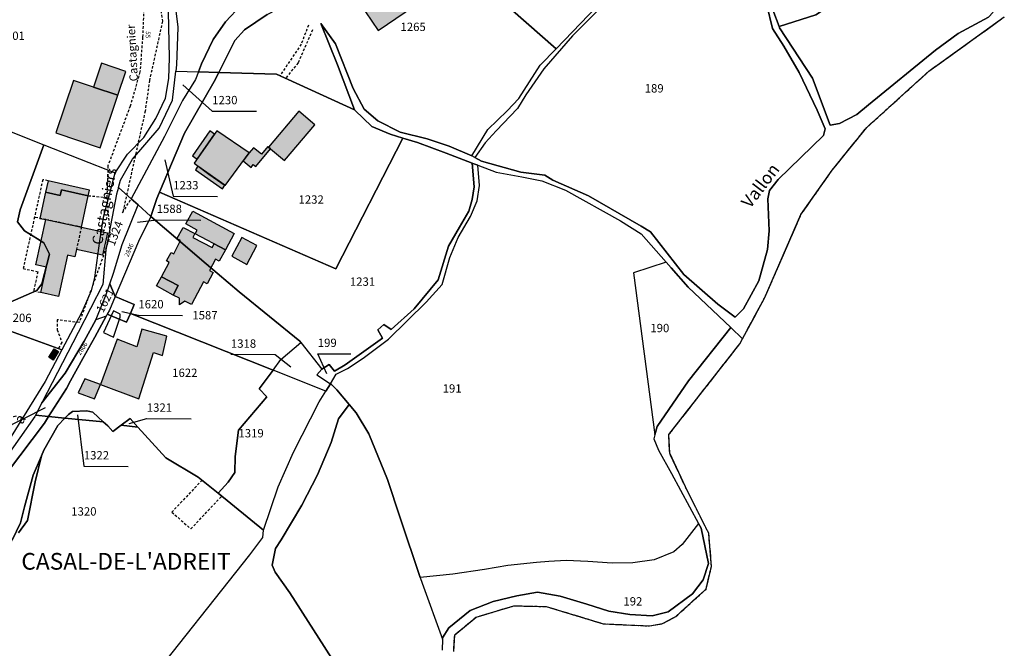
# Model space of a CAD drawing. Units: metres. Extents: x 1038205 to 1042219, y 6305895 to 6310317.
# Drawn here: x 1040421 to 1040658, y 6307476 to 6307627 of the extents above; entities that cross this region are included whole.
import ezdxf
from ezdxf.enums import TextEntityAlignment as Align

# ---------------------------------------------------------------- set-up
doc = ezdxf.new("R2010")
doc.units = ezdxf.units.M
for name, pattern in [('TOPO1', [1, 0.6, -0.4]), ('TOPO2', [2.4, 2, -0.4]), ('TOPO5', [5.4, 3, -1, 0.4, -1])]:
    doc.linetypes.add(name, pattern=pattern)
for name, color, linetype in [('ig_cad_bati_dur', 152, 'CONTINUOUS'), ('ig_cad_bati_dur_hach', 24, 'CONTINUOUS'), ('ig_cad_bati_leger', 215, 'CONTINUOUS'), ('ig_cad_bati_leger_hach', 243, 'CONTINUOUS'), ('ig_cad_detail_lineaire', 252, 'TOPO1'), ('ig_cad_divers_texte', 8, 'CONTINUOUS'), ('ig_cad_fleche_de_rattachement', 3, 'CONTINUOUS'), ('ig_cad_hydro', 140, 'CONTINUOUS'), ('ig_cad_lieudit_texte', 210, 'CONTINUOUS'), ('ig_cad_limcom', 1, 'TOPO5'), ('ig_cad_nom_voie', 8, 'CONTINUOUS'), ('ig_cad_numero_voie', 40, 'CONTINUOUS'), ('ig_cad_parcel', 3, 'CONTINUOUS'), ('ig_cad_parcel_num', 3, 'CONTINUOUS'), ('ig_cad_piscine_etang_bassin', 4, 'CONTINUOUS'), ('ig_cad_section', 20, 'TOPO2')]:
    doc.layers.add(name, color=color, linetype=linetype)
doc.styles.add('Times New Roman', font='times.ttf')

msp = doc.modelspace()

# ---------------------------------------------------------------- hatches: boundary and pattern name
at = {"layer": 'ig_cad_bati_dur_hach'}
for points in [[(1040518.06, 6307631.41), (1040520.63, 6307633.16), (1040518.86, 6307635.89), (1040515.64, 6307640.85), (1040505.83, 6307634.02), (1040507.66, 6307630.75), (1040504.27, 6307628.6), (1040507.38, 6307624.12)], [(1040439.05, 6307610.56), (1040434.27, 6307612.17), (1040430.04, 6307599.61), (1040440.68, 6307596.02), (1040444.92, 6307608.61)], [(1040481.05, 6307596.22), (1040481.5, 6307595.82), (1040484.9, 6307592.95), (1040492.17, 6307601.57), (1040488.33, 6307604.85)], [(1040470.65, 6307587.02), (1040476.38, 6307594.8), (1040468.65, 6307600.13), (1040463.2, 6307592.31), (1040466.73, 6307589.7)], [(1040436.18, 6307577.03), (1040437.83, 6307584.55), (1040431.39, 6307585.97), (1040431.08, 6307584.6), (1040427.56, 6307585.38), (1040426.19, 6307579.12), (1040427.66, 6307578.81)], [(1040470.71, 6307571.54), (1040463.48, 6307575.42), (1040463.95, 6307576.33), (1040461.24, 6307577.77), (1040462.88, 6307580.84), (1040472.83, 6307575.52)], [(1040427.66, 6307578.81), (1040436.18, 6307577.03), (1040442.42, 6307575.65), (1040441.24, 6307570.28), (1040434.99, 6307571.65), (1040434.6, 6307569.89), (1040432.85, 6307570.29), (1040430.67, 6307560.41), (1040426.48, 6307561.35), (1040427.8, 6307567.4), (1040425.26, 6307567.96)], [(1040458.19, 6307560.75), (1040459.4, 6307563.01), (1040455.41, 6307565.13), (1040457.23, 6307568.55), (1040456.59, 6307568.91), (1040457.7, 6307570.94), (1040458.34, 6307570.6), (1040459.98, 6307573.8), (1040459.1, 6307574.25), (1040460.58, 6307576.96), (1040463.38, 6307575.47), (1040462.9, 6307574.56), (1040467.5, 6307572.1), (1040467.99, 6307572.99), (1040470.71, 6307571.54), (1040469.25, 6307568.84), (1040468.35, 6307569.32), (1040466.9, 6307566.6), (1040467.79, 6307566.12), (1040466.34, 6307563.41), (1040465.44, 6307563.89), (1040462.54, 6307558.47), (1040461, 6307559.3), (1040459.69, 6307558.36), (1040459.74, 6307559.96)], [(1040440.73, 6307539.29), (1040449.92, 6307535.83), (1040453.48, 6307547), (1040455.59, 6307546.23), (1040456.68, 6307550.85), (1040450.7, 6307552.57), (1040449.44, 6307548.33), (1040444.77, 6307550.2)], [(1040430.67, 6307547.19), (1040429.43, 6307545.16), (1040428.39, 6307545.81), (1040429.63, 6307547.83)]]:
    msp.add_hatch(color=256, dxfattribs=at).paths.add_polyline_path(points)
at = {"layer": 'ig_cad_bati_leger_hach'}
for points in [[(1040439.05, 6307610.56), (1040444.92, 6307608.61), (1040446.84, 6307614.34), (1040440.98, 6307616.31)], [(1040468.09, 6307599.32), (1040466.96, 6307600.11), (1040462.79, 6307594.09), (1040463.93, 6307593.3)], [(1040474.94, 6307592.88), (1040476.91, 6307591.3), (1040477.38, 6307592), (1040477.97, 6307591.56), (1040481.5, 6307595.82), (1040481.05, 6307596.22), (1040480.86, 6307596.37), (1040479.37, 6307594.5), (1040477.41, 6307596.06), (1040476.38, 6307594.8)], [(1040464.1, 6307591.61), (1040463.51, 6307590.76), (1040470, 6307586.22), (1040470.59, 6307587.07)], [(1040437.83, 6307584.55), (1040438.14, 6307585.91), (1040428.17, 6307588.11), (1040427.56, 6307585.38), (1040431.08, 6307584.6), (1040431.39, 6307585.97)], [(1040474.64, 6307574.55), (1040472.22, 6307570.04), (1040475.84, 6307568.1), (1040478.26, 6307572.62)], [(1040455.41, 6307565.13), (1040459.4, 6307563.01), (1040458.19, 6307560.75), (1040454.22, 6307562.92)], [(1040436.99, 6307540.68), (1040435.39, 6307537.33), (1040439.33, 6307535.86), (1040440.73, 6307539.29)]]:
    msp.add_hatch(color=256, dxfattribs=at).paths.add_polyline_path(points)

# ---------------------------------------------------------------- linework, layer by layer
at = {"layer": 'ig_cad_bati_dur'}
for points in [[(1040518.06, 6307631.41), (1040520.63, 6307633.16), (1040518.86, 6307635.89), (1040515.64, 6307640.85), (1040505.83, 6307634.02), (1040507.66, 6307630.75), (1040504.27, 6307628.6), (1040507.38, 6307624.12)], [(1040439.05, 6307610.56), (1040434.27, 6307612.17), (1040430.04, 6307599.61), (1040440.68, 6307596.02), (1040444.92, 6307608.61)], [(1040481.05, 6307596.22), (1040481.5, 6307595.82), (1040484.9, 6307592.95), (1040492.17, 6307601.57), (1040488.33, 6307604.85)], [(1040470.65, 6307587.02), (1040476.38, 6307594.8), (1040468.65, 6307600.13), (1040463.2, 6307592.31), (1040466.73, 6307589.7)], [(1040436.18, 6307577.03), (1040437.83, 6307584.55), (1040431.39, 6307585.97), (1040431.08, 6307584.6), (1040427.56, 6307585.38), (1040426.19, 6307579.12), (1040427.66, 6307578.81)], [(1040470.71, 6307571.54), (1040463.48, 6307575.42), (1040463.95, 6307576.33), (1040461.24, 6307577.77), (1040462.88, 6307580.84), (1040472.83, 6307575.52)], [(1040427.66, 6307578.81), (1040436.18, 6307577.03), (1040442.42, 6307575.65), (1040441.24, 6307570.28), (1040434.99, 6307571.65), (1040434.6, 6307569.89), (1040432.85, 6307570.29), (1040430.67, 6307560.41), (1040426.48, 6307561.35), (1040427.8, 6307567.4), (1040425.26, 6307567.96)], [(1040458.19, 6307560.75), (1040459.4, 6307563.01), (1040455.41, 6307565.13), (1040457.23, 6307568.55), (1040456.59, 6307568.91), (1040457.7, 6307570.94), (1040458.34, 6307570.6), (1040459.98, 6307573.8), (1040459.1, 6307574.25), (1040460.58, 6307576.96), (1040463.38, 6307575.47), (1040462.9, 6307574.56), (1040467.5, 6307572.1), (1040467.99, 6307572.99), (1040470.71, 6307571.54), (1040469.25, 6307568.84), (1040468.35, 6307569.32), (1040466.9, 6307566.6), (1040467.79, 6307566.12), (1040466.34, 6307563.41), (1040465.44, 6307563.89), (1040462.54, 6307558.47), (1040461, 6307559.3), (1040459.69, 6307558.36), (1040459.74, 6307559.96)], [(1040440.73, 6307539.29), (1040449.92, 6307535.83), (1040453.48, 6307547), (1040455.59, 6307546.23), (1040456.68, 6307550.85), (1040450.7, 6307552.57), (1040449.44, 6307548.33), (1040444.77, 6307550.2)], [(1040430.67, 6307547.19), (1040429.43, 6307545.16), (1040428.39, 6307545.81), (1040429.63, 6307547.83)]]:
    msp.add_lwpolyline(points, close=True, dxfattribs=at)
at = {"layer": 'ig_cad_bati_leger'}
for points in [[(1040439.05, 6307610.56), (1040444.92, 6307608.61), (1040446.84, 6307614.34), (1040440.98, 6307616.31)], [(1040468.09, 6307599.32), (1040466.96, 6307600.11), (1040462.79, 6307594.09), (1040463.93, 6307593.3)], [(1040474.94, 6307592.88), (1040476.91, 6307591.3), (1040477.38, 6307592), (1040477.97, 6307591.56), (1040481.5, 6307595.82), (1040481.05, 6307596.22), (1040480.86, 6307596.37), (1040479.37, 6307594.5), (1040477.41, 6307596.06), (1040476.38, 6307594.8)], [(1040464.1, 6307591.61), (1040463.51, 6307590.76), (1040470, 6307586.22), (1040470.59, 6307587.07)], [(1040437.83, 6307584.55), (1040438.14, 6307585.91), (1040428.17, 6307588.11), (1040427.56, 6307585.38), (1040431.08, 6307584.6), (1040431.39, 6307585.97)], [(1040474.64, 6307574.55), (1040472.22, 6307570.04), (1040475.84, 6307568.1), (1040478.26, 6307572.62)], [(1040455.41, 6307565.13), (1040459.4, 6307563.01), (1040458.19, 6307560.75), (1040454.22, 6307562.92)], [(1040436.99, 6307540.68), (1040435.39, 6307537.33), (1040439.33, 6307535.86), (1040440.73, 6307539.29)]]:
    msp.add_lwpolyline(points, close=True, dxfattribs=at)
at = {"layer": 'ig_cad_detail_lineaire'}
for points in [[(1040449.55, 6307646.78), (1040451.35, 6307634.14), (1040450.84, 6307622.52), (1040450.22, 6307614.21), (1040447.87, 6307606.03), (1040442.53, 6307591.7), (1040442.5, 6307590.71), (1040442.28, 6307584.15), (1040443.02, 6307575.1), (1040441.49, 6307570.27), (1040435.64, 6307554.13), (1040430.33, 6307554.82), (1040430.38, 6307552.43), (1040431.47, 6307549.39), (1040430.61, 6307547.89)], [(1040453.42, 6307641.75), (1040455.61, 6307626.36), (1040452.51, 6307612.18), (1040451.46, 6307604.8), (1040446.07, 6307580.45), (1040448.08, 6307583.83)], [(1040525.46, 6307475.33), (1040525.71, 6307479.28), (1040530.84, 6307483.54), (1040539.87, 6307486.25), (1040547.64, 6307486.09), (1040561.29, 6307481.95), (1040572.39, 6307481.43), (1040575.53, 6307481.99), (1040578.77, 6307483.72), (1040585.98, 6307490.27), (1040587.29, 6307495.71), (1040586.64, 6307503.59), (1040581.03, 6307514.75), (1040577.26, 6307522.87), (1040577.05, 6307527.28), (1040594.1, 6307549.07), (1040594.74, 6307550.27), (1040599.96, 6307559.96), (1040608.75, 6307580.03), (1040616.23, 6307590.66), (1040624.51, 6307600.91), (1040639.42, 6307614.4), (1040657.51, 6307627.41)], [(1040525.46, 6307475.33), (1040525.71, 6307479.28), (1040530.84, 6307483.54), (1040539.87, 6307486.25), (1040547.64, 6307486.09), (1040561.29, 6307481.95), (1040572.39, 6307481.43), (1040575.53, 6307481.99), (1040578.77, 6307483.72), (1040585.98, 6307490.27), (1040587.29, 6307495.71), (1040586.64, 6307503.59), (1040581.03, 6307514.75), (1040577.26, 6307522.87), (1040577.05, 6307527.28), (1040594.1, 6307549.07), (1040594.74, 6307550.27), (1040599.96, 6307559.96), (1040608.75, 6307580.03), (1040616.23, 6307590.66), (1040624.51, 6307600.91), (1040639.42, 6307614.4), (1040657.51, 6307627.41)], [(1040490.62, 6307625.44), (1040488.87, 6307620.86), (1040483.75, 6307613.31)], [(1040491.62, 6307624.29), (1040488.13, 6307616.41), (1040485.15, 6307612.67)], [(1040428.17, 6307588.11), (1040426.91, 6307588.39), (1040424.92, 6307579.4), (1040422.2, 6307567.09), (1040425.73, 6307566.32), (1040424.72, 6307561.73), (1040426.48, 6307561.35)], [(1040437.83, 6307584.55), (1040442.28, 6307584.15)], [(1040436.18, 6307577.03), (1040427.66, 6307578.81), (1040424.92, 6307579.4)], [(1040436.18, 6307577.03), (1040434.99, 6307571.65)], [(1040465.13, 6307516.37), (1040457.86, 6307508.73), (1040462.43, 6307504.68), (1040469.82, 6307512.56)]]:
    msp.add_lwpolyline(points, dxfattribs=at)
at = {"layer": 'ig_cad_fleche_de_rattachement'}
for points in [[(1040460.48, 6307611.1), (1040467.54, 6307604.84), (1040478.14, 6307604.79)], [(1040456.2, 6307593.18), (1040458.19, 6307584.44), (1040468.8, 6307584.37)], [(1040449.64, 6307578.23), (1040454.23, 6307578.78), (1040464.83, 6307578.72)], [(1040445.88, 6307556.78), (1040449.83, 6307555.92), (1040460.43, 6307555.86)], [(1040486.37, 6307543.44), (1040482.64, 6307546.41), (1040472.03, 6307546.48)], [(1040495.04, 6307541.82), (1040492.86, 6307546.67), (1040500.81, 6307546.62)], [(1040427.45, 6307533.67), (1040416.95, 6307528.32), (1040406.35, 6307528.39)], [(1040435.21, 6307532), (1040436.77, 6307519.71), (1040447.37, 6307519.66)], [(1040447.61, 6307529.96), (1040451.85, 6307531.14), (1040462.46, 6307531.07)]]:
    msp.add_lwpolyline(points, dxfattribs=at)
at = {"layer": 'ig_cad_hydro'}
for points in [[(1040600.59, 6307630.21), (1040601.9, 6307624.66), (1040604.61, 6307620.36), (1040608.33, 6307614.09), (1040612.62, 6307605.02), (1040614.56, 6307600.6), (1040614.11, 6307599.01), (1040603.28, 6307588.43), (1040601.16, 6307585.76), (1040600.82, 6307583.78), (1040601.1, 6307576.15), (1040600.7, 6307571.62), (1040598.67, 6307564.17), (1040594.94, 6307557.44), (1040592.94, 6307555.47), (1040588.83, 6307558.55), (1040580.66, 6307565.66), (1040572.67, 6307575.87), (1040570.39, 6307577.22), (1040557.75, 6307584.55), (1040549.26, 6307588.24), (1040547.34, 6307589.45), (1040541.6, 6307590.19), (1040532.11, 6307592.8), (1040530.52, 6307593.7), (1040529.82, 6307594.14), (1040524.4, 6307596.46), (1040519.12, 6307598.15), (1040512.64, 6307599.79), (1040507.3, 6307602.49), (1040504.01, 6307605.33), (1040501.36, 6307610.26), (1040497.08, 6307620.92), (1040493.61, 6307625.79), (1040497.62, 6307615.89), (1040501.7, 6307605.1), (1040501.72, 6307605.09), (1040505.85, 6307601.1), (1040510.24, 6307599.29), (1040513.29, 6307598.35), (1040516.78, 6307597.27), (1040523.66, 6307594.75), (1040529.88, 6307592.31), (1040530.27, 6307592.15), (1040531.23, 6307591.83), (1040535.66, 6307590.23), (1040541.79, 6307589.1), (1040546.57, 6307588.12), (1040552.29, 6307585.84), (1040565.49, 6307578.51), (1040570.39, 6307575.42), (1040576.43, 6307568.6), (1040577.59, 6307567.3), (1040581.7, 6307562.66), (1040591.9, 6307552.96), (1040594.74, 6307550.27), (1040599.96, 6307559.96), (1040608.75, 6307580.03), (1040616.23, 6307590.66), (1040624.51, 6307600.91), (1040639.42, 6307614.4), (1040657.51, 6307627.41)], [(1040653.73, 6307627.37), (1040646.45, 6307623.41), (1040641.01, 6307619.47), (1040624.94, 6307606.3), (1040622.18, 6307604.04), (1040617.95, 6307601.89), (1040615.78, 6307601.45), (1040611.51, 6307612.7), (1040603.62, 6307624.75), (1040603.5, 6307625.07), (1040601.98, 6307629.1)], [(1040525.46, 6307475.33), (1040525.71, 6307479.28), (1040530.84, 6307483.54), (1040539.87, 6307486.25), (1040547.64, 6307486.09), (1040561.29, 6307481.95), (1040572.39, 6307481.43), (1040575.53, 6307481.99), (1040578.77, 6307483.72), (1040585.98, 6307490.27), (1040587.29, 6307495.71), (1040586.64, 6307503.59), (1040581.03, 6307514.75), (1040577.26, 6307522.87), (1040577.05, 6307527.28), (1040594.1, 6307549.07), (1040594.74, 6307550.27), (1040591.9, 6307552.96), (1040581.79, 6307540.15), (1040574.26, 6307529.24), (1040573.68, 6307527.23), (1040573.43, 6307526.26), (1040574.61, 6307523.56), (1040577.71, 6307517.99), (1040584.14, 6307505.98), (1040584.77, 6307504.83), (1040586.57, 6307496.38), (1040585.27, 6307492.49), (1040582.76, 6307489.14), (1040576.93, 6307484.77), (1040573.03, 6307483.83), (1040567.7, 6307484.19), (1040562.67, 6307484.99), (1040557.37, 6307486.62), (1040551.02, 6307488.57), (1040545.55, 6307489.49), (1040540.63, 6307488.63), (1040534.89, 6307487.32), (1040529.39, 6307485.12), (1040524.33, 6307480.95), (1040522.79, 6307478.59), (1040522.77, 6307478.24), (1040522.7, 6307475.66)], [(1040421.1, 6307503.72), (1040423.21, 6307506.71), (1040425.06, 6307515.95), (1040426.58, 6307522.17), (1040424.63, 6307517.53), (1040422.55, 6307509.98), (1040421.56, 6307506.15), (1040419.63, 6307502.15)]]:
    msp.add_lwpolyline(points, dxfattribs=at)
at = {"layer": 'ig_cad_limcom'}
msp.add_lwpolyline([(1040525.46, 6307475.33), (1040525.71, 6307479.28), (1040530.84, 6307483.54), (1040539.87, 6307486.25), (1040547.64, 6307486.09), (1040561.29, 6307481.95), (1040572.39, 6307481.43), (1040575.53, 6307481.99), (1040578.77, 6307483.72), (1040585.98, 6307490.27), (1040587.29, 6307495.71), (1040586.64, 6307503.59), (1040581.03, 6307514.75), (1040577.26, 6307522.87), (1040577.05, 6307527.28), (1040594.1, 6307549.07), (1040594.74, 6307550.27), (1040599.96, 6307559.96), (1040608.75, 6307580.03), (1040616.23, 6307590.66), (1040624.51, 6307600.91), (1040639.42, 6307614.4), (1040657.51, 6307627.41)], dxfattribs=at)
msp.add_lwpolyline([(1040525.46, 6307475.33), (1040525.71, 6307479.28), (1040530.84, 6307483.54), (1040539.87, 6307486.25), (1040547.64, 6307486.09), (1040561.29, 6307481.95), (1040572.39, 6307481.43), (1040575.53, 6307481.99), (1040578.77, 6307483.72), (1040585.98, 6307490.27), (1040587.29, 6307495.71), (1040586.64, 6307503.59), (1040581.03, 6307514.75), (1040577.26, 6307522.87), (1040577.05, 6307527.28), (1040594.1, 6307549.07), (1040594.74, 6307550.27), (1040599.96, 6307559.96), (1040608.75, 6307580.03), (1040616.23, 6307590.66), (1040624.51, 6307600.91), (1040639.42, 6307614.4), (1040657.51, 6307627.41)], dxfattribs=at)
msp.add_lwpolyline([(1040525.46, 6307475.33), (1040525.71, 6307479.28), (1040530.84, 6307483.54), (1040539.87, 6307486.25), (1040547.64, 6307486.09), (1040561.29, 6307481.95), (1040572.39, 6307481.43), (1040575.53, 6307481.99), (1040578.77, 6307483.72), (1040585.98, 6307490.27), (1040587.29, 6307495.71), (1040586.64, 6307503.59), (1040581.03, 6307514.75), (1040577.26, 6307522.87), (1040577.05, 6307527.28), (1040594.1, 6307549.07), (1040594.74, 6307550.27), (1040599.96, 6307559.96), (1040608.75, 6307580.03), (1040616.23, 6307590.66), (1040624.51, 6307600.91), (1040639.42, 6307614.4), (1040657.51, 6307627.41)], dxfattribs=at)
msp.add_lwpolyline([(1040525.46, 6307475.33), (1040525.71, 6307479.28), (1040530.84, 6307483.54), (1040539.87, 6307486.25), (1040547.64, 6307486.09), (1040561.29, 6307481.95), (1040572.39, 6307481.43), (1040575.53, 6307481.99), (1040578.77, 6307483.72), (1040585.98, 6307490.27), (1040587.29, 6307495.71), (1040586.64, 6307503.59), (1040581.03, 6307514.75), (1040577.26, 6307522.87), (1040577.05, 6307527.28), (1040594.1, 6307549.07), (1040594.74, 6307550.27), (1040599.96, 6307559.96), (1040608.75, 6307580.03), (1040616.23, 6307590.66), (1040624.51, 6307600.91), (1040639.42, 6307614.4), (1040657.51, 6307627.41)], dxfattribs=at)
msp.add_lwpolyline([(1040525.46, 6307475.33), (1040525.71, 6307479.28), (1040530.84, 6307483.54), (1040539.87, 6307486.25), (1040547.64, 6307486.09), (1040561.29, 6307481.95), (1040572.39, 6307481.43), (1040575.53, 6307481.99), (1040578.77, 6307483.72), (1040585.98, 6307490.27), (1040587.29, 6307495.71), (1040586.64, 6307503.59), (1040581.03, 6307514.75), (1040577.26, 6307522.87), (1040577.05, 6307527.28), (1040594.1, 6307549.07), (1040594.74, 6307550.27), (1040599.96, 6307559.96), (1040608.75, 6307580.03), (1040616.23, 6307590.66), (1040624.51, 6307600.91), (1040639.42, 6307614.4), (1040657.51, 6307627.41)], dxfattribs=at)
msp.add_lwpolyline([(1040525.46, 6307475.33), (1040525.71, 6307479.28), (1040530.84, 6307483.54), (1040539.87, 6307486.25), (1040547.64, 6307486.09), (1040561.29, 6307481.95), (1040572.39, 6307481.43), (1040575.53, 6307481.99), (1040578.77, 6307483.72), (1040585.98, 6307490.27), (1040587.29, 6307495.71), (1040586.64, 6307503.59), (1040581.03, 6307514.75), (1040577.26, 6307522.87), (1040577.05, 6307527.28), (1040594.1, 6307549.07), (1040594.74, 6307550.27), (1040599.96, 6307559.96), (1040608.75, 6307580.03), (1040616.23, 6307590.66), (1040624.51, 6307600.91), (1040639.42, 6307614.4), (1040657.51, 6307627.41)], dxfattribs=at)
msp.add_lwpolyline([(1040525.46, 6307475.33), (1040525.71, 6307479.28), (1040530.84, 6307483.54), (1040539.87, 6307486.25), (1040547.64, 6307486.09), (1040561.29, 6307481.95), (1040572.39, 6307481.43), (1040575.53, 6307481.99), (1040578.77, 6307483.72), (1040585.98, 6307490.27), (1040587.29, 6307495.71), (1040586.64, 6307503.59), (1040581.03, 6307514.75), (1040577.26, 6307522.87), (1040577.05, 6307527.28), (1040594.1, 6307549.07), (1040594.74, 6307550.27), (1040599.96, 6307559.96), (1040608.75, 6307580.03), (1040616.23, 6307590.66), (1040624.51, 6307600.91), (1040639.42, 6307614.4), (1040657.51, 6307627.41)], dxfattribs=at)
msp.add_lwpolyline([(1040525.46, 6307475.33), (1040525.71, 6307479.28), (1040530.84, 6307483.54), (1040539.87, 6307486.25), (1040547.64, 6307486.09), (1040561.29, 6307481.95), (1040572.39, 6307481.43), (1040575.53, 6307481.99), (1040578.77, 6307483.72), (1040585.98, 6307490.27), (1040587.29, 6307495.71), (1040586.64, 6307503.59), (1040581.03, 6307514.75), (1040577.26, 6307522.87), (1040577.05, 6307527.28), (1040594.1, 6307549.07), (1040594.74, 6307550.27), (1040599.96, 6307559.96), (1040608.75, 6307580.03), (1040616.23, 6307590.66), (1040624.51, 6307600.91), (1040639.42, 6307614.4), (1040657.51, 6307627.41)], dxfattribs=at)
msp.add_lwpolyline([(1040525.46, 6307475.33), (1040525.71, 6307479.28), (1040530.84, 6307483.54), (1040539.87, 6307486.25), (1040547.64, 6307486.09), (1040561.29, 6307481.95), (1040572.39, 6307481.43), (1040575.53, 6307481.99), (1040578.77, 6307483.72), (1040585.98, 6307490.27), (1040587.29, 6307495.71), (1040586.64, 6307503.59), (1040581.03, 6307514.75), (1040577.26, 6307522.87), (1040577.05, 6307527.28), (1040594.1, 6307549.07), (1040594.74, 6307550.27), (1040599.96, 6307559.96), (1040608.75, 6307580.03), (1040616.23, 6307590.66), (1040624.51, 6307600.91), (1040639.42, 6307614.4), (1040657.51, 6307627.41)], dxfattribs=at)
msp.add_lwpolyline([(1040525.46, 6307475.33), (1040525.71, 6307479.28), (1040530.84, 6307483.54), (1040539.87, 6307486.25), (1040547.64, 6307486.09), (1040561.29, 6307481.95), (1040572.39, 6307481.43), (1040575.53, 6307481.99), (1040578.77, 6307483.72), (1040585.98, 6307490.27), (1040587.29, 6307495.71), (1040586.64, 6307503.59), (1040581.03, 6307514.75), (1040577.26, 6307522.87), (1040577.05, 6307527.28), (1040594.1, 6307549.07), (1040594.74, 6307550.27), (1040599.96, 6307559.96), (1040608.75, 6307580.03), (1040616.23, 6307590.66), (1040624.51, 6307600.91), (1040639.42, 6307614.4), (1040657.51, 6307627.41)], dxfattribs=at)
at = {"layer": 'ig_cad_parcel'}
for points in [[(1040517.35, 6307648.61), (1040517.31, 6307648.53), (1040550.05, 6307619.77), (1040565.63, 6307636.08), (1040572.81, 6307643.48), (1040569.31, 6307646.51), (1040571.82, 6307649.36), (1040576.38, 6307645.18), (1040584.22, 6307655.91), (1040590.02, 6307665.97), (1040586.22, 6307670.14), (1040574.72, 6307674.08), (1040566.63, 6307677.07), (1040544.82, 6307683.19), (1040533.91, 6307685.85), (1040532.27, 6307682.31), (1040529.5, 6307676.15), (1040527.2, 6307670.53)], [(1040449.27, 6307652.4), (1040451.8, 6307647.8), (1040454.67, 6307643.2), (1040455.99, 6307641.11), (1040458.08, 6307634.74), (1040459.29, 6307624.95), (1040458.95, 6307615.9), (1040458.8, 6307614.41), (1040464.26, 6307614.24), (1040465.01, 6307616.19), (1040467.79, 6307621.98), (1040470.73, 6307626.23), (1040474.46, 6307630.23), (1040479.6, 6307633.84), (1040482.15, 6307635.29), (1040492.5, 6307640.51), (1040500.58, 6307644.94), (1040510.24, 6307650.93), (1040511.96, 6307652.38), (1040512.31, 6307652.99), (1040496.88, 6307666.42), (1040493.82, 6307669.07), (1040465.92, 6307658.33), (1040452.11, 6307653.49)], [(1040631.23, 6307664.16), (1040621.47, 6307658.79), (1040616.23, 6307657.11), (1040610.23, 6307655.79), (1040600.73, 6307653.55), (1040602.12, 6307651.41), (1040602.34, 6307645.73), (1040601.98, 6307629.1), (1040603.5, 6307625.07), (1040612.29, 6307627.93), (1040623.24, 6307635.21), (1040631.94, 6307641.45), (1040640.52, 6307649.4)], [(1040469.11, 6307614.09), (1040473, 6307621.74), (1040475.32, 6307624.28), (1040480.7, 6307627.95), (1040488.03, 6307631.79), (1040495.91, 6307635.38), (1040501.09, 6307637.45), (1040506.72, 6307640.74), (1040512.81, 6307644.8), (1040517.31, 6307648.53), (1040517.35, 6307648.61), (1040512.31, 6307652.99), (1040511.96, 6307652.38), (1040510.24, 6307650.93), (1040500.58, 6307644.94), (1040492.5, 6307640.51), (1040482.15, 6307635.29), (1040479.6, 6307633.84), (1040474.46, 6307630.23), (1040470.73, 6307626.23), (1040467.79, 6307621.98), (1040465.01, 6307616.19), (1040464.26, 6307614.24)], [(1040576.38, 6307645.18), (1040566.02, 6307634.93), (1040553.96, 6307622.89), (1040547.04, 6307614.97), (1040542.73, 6307608.74), (1040540.8, 6307605.45), (1040535.67, 6307600.12), (1040533.03, 6307597.26), (1040530.52, 6307593.7), (1040529.82, 6307594.14), (1040533.61, 6307600.42), (1040538.29, 6307604.86), (1040541.05, 6307607.84), (1040546.19, 6307615.84), (1040550.05, 6307619.77), (1040565.63, 6307636.08), (1040572.81, 6307643.48), (1040569.31, 6307646.51), (1040571.82, 6307649.36)], [(1040640.52, 6307649.4), (1040631.94, 6307641.45), (1040623.24, 6307635.21), (1040612.29, 6307627.93), (1040603.5, 6307625.07), (1040603.62, 6307624.75), (1040611.51, 6307612.7), (1040615.78, 6307601.45), (1040617.95, 6307601.89), (1040622.18, 6307604.04), (1040624.94, 6307606.3), (1040641.01, 6307619.47), (1040646.45, 6307623.41), (1040653.73, 6307627.37), (1040654.83, 6307628.52), (1040654.02, 6307631.34), (1040652.5, 6307632.93), (1040648.43, 6307636.2), (1040645.65, 6307641.4), (1040641.94, 6307647.15)], [(1040452.89, 6307642.83), (1040399.02, 6307631.49), (1040387.85, 6307629.01), (1040382.04, 6307622.73), (1040402.36, 6307606.59), (1040427.14, 6307596.71), (1040444.26, 6307590.03), (1040447.25, 6307594.54), (1040451.15, 6307598.53), (1040453.99, 6307603.04), (1040456.38, 6307607.96), (1040457.16, 6307612.65), (1040457.32, 6307617.57), (1040457.06, 6307628.74), (1040455.84, 6307636.89)], [(1040427.14, 6307596.71), (1040421.51, 6307581.19), (1040420.85, 6307578.31), (1040422.5, 6307576.13), (1040425.61, 6307574.2), (1040427.14, 6307573.29), (1040428.53, 6307570.55), (1040426.69, 6307563.43), (1040425.48, 6307561.84), (1040416.47, 6307557.95), (1040412.82, 6307555.8), (1040412.09, 6307554.67), (1040391.19, 6307562.34), (1040374.93, 6307571.27), (1040377.41, 6307576.01), (1040373.61, 6307600.2), (1040374.34, 6307603.89), (1040374.31, 6307611.15), (1040374.9, 6307613.2), (1040376.83, 6307616.19), (1040382.04, 6307622.73), (1040402.36, 6307606.59)], [(1040464.26, 6307614.24), (1040463.52, 6307612.38), (1040460.43, 6307607.35), (1040456.12, 6307598.78), (1040448.08, 6307583.83), (1040445.08, 6307586.55), (1040445.59, 6307588.3), (1040448.46, 6307593.33), (1040454.82, 6307600.7), (1040458.04, 6307607.45), (1040458.8, 6307614.41)], [(1040452.81, 6307579.56), (1040454.24, 6307583.92), (1040454.88, 6307585.43), (1040460.91, 6307599.57), (1040467.98, 6307611.89), (1040469.11, 6307614.09), (1040464.26, 6307614.24), (1040463.52, 6307612.38), (1040460.43, 6307607.35), (1040456.12, 6307598.78), (1040448.08, 6307583.83), (1040449.76, 6307582.33), (1040452.75, 6307579.61)], [(1040454.88, 6307585.43), (1040497.22, 6307567.06), (1040513.29, 6307598.35), (1040510.24, 6307599.29), (1040505.85, 6307601.1), (1040501.72, 6307605.09), (1040501.7, 6307605.1), (1040482.97, 6307613.67), (1040469.11, 6307614.09), (1040467.98, 6307611.89), (1040460.91, 6307599.57)], [(1040493.85, 6307542.96), (1040495.58, 6307544.09), (1040496.84, 6307542.49), (1040499.41, 6307544), (1040508.42, 6307550.38), (1040507.23, 6307552.37), (1040508.7, 6307553.71), (1040510.48, 6307552.48), (1040515.99, 6307557.43), (1040521.77, 6307564.35), (1040524.24, 6307572.49), (1040526.83, 6307577), (1040529.08, 6307580.88), (1040529.91, 6307583.67), (1040530.39, 6307586.66), (1040529.88, 6307592.31), (1040523.66, 6307594.75), (1040516.78, 6307597.27), (1040513.29, 6307598.35), (1040497.22, 6307567.06), (1040454.88, 6307585.43), (1040454.24, 6307583.92), (1040452.81, 6307579.56), (1040459.39, 6307573.97), (1040462.29, 6307571.49), (1040466.08, 6307568.25), (1040467.67, 6307566.9), (1040468.72, 6307566.01), (1040474.01, 6307561.51), (1040488.52, 6307549.69), (1040488.79, 6307549.36)], [(1040444.26, 6307590.03), (1040444.22, 6307589.97), (1040441.41, 6307579.35), (1040440.55, 6307573.73), (1040439.34, 6307564.95), (1040438.5, 6307561.76), (1040436.24, 6307556.62), (1040431.46, 6307547.58), (1040412.09, 6307554.67), (1040412.82, 6307555.8), (1040416.47, 6307557.95), (1040425.48, 6307561.84), (1040426.69, 6307563.43), (1040428.53, 6307570.55), (1040427.14, 6307573.29), (1040425.61, 6307574.2), (1040422.5, 6307576.13), (1040420.85, 6307578.31), (1040421.51, 6307581.19), (1040427.14, 6307596.71)], [(1040495.95, 6307539.43), (1040497.24, 6307541.79), (1040499.98, 6307543.11), (1040503.75, 6307545.64), (1040509.85, 6307550.2), (1040518.87, 6307559), (1040522.72, 6307563.24), (1040524.54, 6307569.75), (1040526.55, 6307574.52), (1040529.51, 6307579.54), (1040531.06, 6307583.36), (1040531.66, 6307586.98), (1040531.23, 6307591.83), (1040530.27, 6307592.15), (1040529.88, 6307592.31), (1040530.39, 6307586.66), (1040529.91, 6307583.67), (1040529.08, 6307580.88), (1040526.83, 6307577), (1040524.24, 6307572.49), (1040521.77, 6307564.35), (1040515.99, 6307557.43), (1040510.48, 6307552.48), (1040508.7, 6307553.71), (1040507.23, 6307552.37), (1040508.42, 6307550.38), (1040499.41, 6307544), (1040496.84, 6307542.49), (1040495.58, 6307544.09), (1040493.85, 6307542.96), (1040492.65, 6307541.63)], [(1040573.68, 6307527.23), (1040573.43, 6307526.26), (1040574.61, 6307523.56), (1040577.71, 6307517.99), (1040584.14, 6307505.98), (1040580.25, 6307500.94), (1040578.26, 6307499.23), (1040573.52, 6307497.28), (1040568.44, 6307496.55), (1040563.46, 6307496.51), (1040557.6, 6307496.86), (1040552.44, 6307497.08), (1040548.29, 6307496.91), (1040545.28, 6307496.61), (1040538.42, 6307495.9), (1040532.86, 6307494.92), (1040525.26, 6307493.87), (1040517.41, 6307493.07), (1040512.6, 6307507.31), (1040509.59, 6307516.53), (1040505.07, 6307527.45), (1040502.03, 6307532.5), (1040500.37, 6307534.5), (1040497.42, 6307538.03), (1040496.15, 6307539.3), (1040495.95, 6307539.43), (1040497.24, 6307541.79), (1040499.98, 6307543.11), (1040503.75, 6307545.64), (1040509.85, 6307550.2), (1040518.87, 6307559), (1040522.72, 6307563.24), (1040524.54, 6307569.75), (1040526.55, 6307574.52), (1040529.51, 6307579.54), (1040531.06, 6307583.36), (1040531.66, 6307586.98), (1040531.23, 6307591.83), (1040535.66, 6307590.23), (1040541.79, 6307589.1), (1040546.57, 6307588.12), (1040552.29, 6307585.84), (1040565.49, 6307578.51), (1040570.39, 6307575.42), (1040576.43, 6307568.6), (1040568.6, 6307566.05)], [(1040426.67, 6307534.87), (1040432.28, 6307542.05), (1040436.85, 6307549.66), (1040439.61, 6307554.83), (1040439.89, 6307555.33), (1040442.13, 6307560.91), (1040443.01, 6307563.42), (1040443.88, 6307565.95), (1040445.97, 6307572.82), (1040449.76, 6307582.33), (1040448.08, 6307583.83), (1040445.08, 6307586.55), (1040444.59, 6307584.88), (1040442.02, 6307571.58), (1040441.28, 6307563.29), (1040435.42, 6307551.75)], [(1040452.81, 6307579.56), (1040452.76, 6307579.4), (1040449.87, 6307573.56), (1040444.28, 6307560.37), (1040443.01, 6307563.42), (1040443.88, 6307565.95), (1040445.97, 6307572.82), (1040449.76, 6307582.33), (1040452.75, 6307579.61)], [(1040447.97, 6307556.31), (1040482.13, 6307542.75), (1040483.98, 6307545.28), (1040488.79, 6307549.36), (1040488.52, 6307549.69), (1040474.01, 6307561.51), (1040468.72, 6307566.01), (1040467.67, 6307566.9), (1040466.08, 6307568.25), (1040462.29, 6307571.49), (1040459.39, 6307573.97), (1040452.81, 6307579.56), (1040452.76, 6307579.4), (1040449.87, 6307573.56), (1040444.28, 6307560.37), (1040448.81, 6307558.48)], [(1040573.68, 6307527.23), (1040574.26, 6307529.24), (1040581.79, 6307540.15), (1040591.9, 6307552.96), (1040581.7, 6307562.66), (1040577.59, 6307567.3), (1040576.43, 6307568.6), (1040568.6, 6307566.05)], [(1040442.12, 6307555.69), (1040439.61, 6307554.83), (1040439.89, 6307555.33), (1040442.13, 6307560.91), (1040443.01, 6307563.42), (1040444.28, 6307560.37), (1040442.88, 6307557.08), (1040442.34, 6307556.12)], [(1040442.34, 6307556.12), (1040447, 6307554.27), (1040447.97, 6307556.31), (1040448.81, 6307558.48), (1040444.28, 6307560.37), (1040442.88, 6307557.08)], [(1040428.27, 6307531.6), (1040432.57, 6307538.34), (1040433.57, 6307540.16), (1040436.51, 6307545.52), (1040439.36, 6307550.68), (1040442.12, 6307555.69), (1040439.61, 6307554.83), (1040436.85, 6307549.66), (1040432.28, 6307542.05), (1040426.67, 6307534.87), (1040425.13, 6307531.91)], [(1040428.27, 6307531.6), (1040432.2, 6307531.22), (1040433.07, 6307532.1), (1040434.02, 6307532.79), (1040437.47, 6307532.97), (1040438.94, 6307532.63), (1040441.43, 6307530.33), (1040442.5, 6307529.37), (1040443.69, 6307528.02), (1040445.74, 6307529.54), (1040447.84, 6307531.11), (1040449.68, 6307529.1), (1040456.45, 6307521.69), (1040464.2, 6307517.12), (1040468.95, 6307513.27), (1040471.39, 6307515.89), (1040473, 6307518.24), (1040473.02, 6307522.02), (1040473.89, 6307528.33), (1040480.61, 6307536.37), (1040478.84, 6307538.29), (1040482.13, 6307542.75), (1040447.97, 6307556.31), (1040447, 6307554.27), (1040442.34, 6307556.12), (1040442.12, 6307555.69), (1040439.36, 6307550.68), (1040436.51, 6307545.52), (1040433.57, 6307540.16), (1040432.57, 6307538.34)], [(1040431.46, 6307547.58), (1040427.48, 6307540.02), (1040419.31, 6307526.8), (1040415.38, 6307521.21), (1040414.98, 6307520.63), (1040402.51, 6307505.94), (1040395.82, 6307500.08), (1040392.19, 6307503.19), (1040396.05, 6307508.83), (1040405.37, 6307534.6), (1040410.19, 6307551.78), (1040412.09, 6307554.67)], [(1040495.95, 6307539.43), (1040494.83, 6307537.71), (1040482.13, 6307542.75), (1040483.98, 6307545.28), (1040488.79, 6307549.36), (1040493.85, 6307542.96), (1040492.65, 6307541.63)], [(1040468.95, 6307513.27), (1040479.87, 6307504.4), (1040483.38, 6307514.76), (1040487.06, 6307523.1), (1040493.18, 6307535.17), (1040494.83, 6307537.71), (1040482.13, 6307542.75), (1040478.84, 6307538.29), (1040480.61, 6307536.37), (1040473.89, 6307528.33), (1040473.02, 6307522.02), (1040473, 6307518.24), (1040471.39, 6307515.89)], [(1040394.18, 6307492.29), (1040394.77, 6307492.65), (1040399.06, 6307495.56), (1040406.43, 6307502.85), (1040415.41, 6307514.4), (1040427.3, 6307530.07), (1040428.27, 6307531.6), (1040425.13, 6307531.91), (1040425, 6307531.66), (1040414.14, 6307516.25), (1040403.91, 6307502.11), (1040398.58, 6307497.61), (1040397.58, 6307496.77), (1040392.66, 6307494.09)], [(1040432.2, 6307531.22), (1040441.43, 6307530.33), (1040438.94, 6307532.63), (1040437.47, 6307532.97), (1040434.02, 6307532.79), (1040433.07, 6307532.1)], [(1040394.18, 6307492.29), (1040395.79, 6307490.38), (1040400.62, 6307488.83), (1040405.31, 6307485.97), (1040412.35, 6307483.99), (1040412.14, 6307485.38), (1040414.02, 6307491.01), (1040415.77, 6307495.92), (1040419.63, 6307502.15), (1040421.56, 6307506.15), (1040422.55, 6307509.98), (1040424.63, 6307517.53), (1040426.58, 6307522.17), (1040427.16, 6307523.52), (1040430.5, 6307529.49), (1040432.2, 6307531.22), (1040428.27, 6307531.6), (1040427.3, 6307530.07), (1040415.41, 6307514.4), (1040406.43, 6307502.85), (1040399.06, 6307495.56), (1040394.77, 6307492.65)], [(1040445.74, 6307529.54), (1040449.68, 6307529.1), (1040447.84, 6307531.11)], [(1040584.14, 6307505.98), (1040580.25, 6307500.94), (1040578.26, 6307499.23), (1040573.52, 6307497.28), (1040568.44, 6307496.55), (1040563.46, 6307496.51), (1040557.6, 6307496.86), (1040552.44, 6307497.08), (1040548.29, 6307496.91), (1040545.28, 6307496.61), (1040538.42, 6307495.9), (1040532.86, 6307494.92), (1040525.26, 6307493.87), (1040517.41, 6307493.07), (1040517.86, 6307491.72), (1040522.77, 6307478.24), (1040522.79, 6307478.59), (1040524.33, 6307480.95), (1040529.39, 6307485.12), (1040534.89, 6307487.32), (1040540.63, 6307488.63), (1040545.55, 6307489.49), (1040551.02, 6307488.57), (1040557.37, 6307486.62), (1040562.67, 6307484.99), (1040567.7, 6307484.19), (1040573.03, 6307483.83), (1040576.93, 6307484.77), (1040582.76, 6307489.14), (1040585.27, 6307492.49), (1040586.57, 6307496.38), (1040584.77, 6307504.83)]]:
    msp.add_lwpolyline(points, close=True, dxfattribs=at)
for points in [[(1040480.7, 6307627.95), (1040475.32, 6307624.28), (1040473, 6307621.74), (1040469.11, 6307614.09), (1040482.97, 6307613.67), (1040501.7, 6307605.1), (1040497.62, 6307615.89), (1040493.61, 6307625.79), (1040497.08, 6307620.92), (1040501.36, 6307610.26), (1040504.01, 6307605.33), (1040507.3, 6307602.49), (1040512.64, 6307599.79), (1040519.12, 6307598.15), (1040524.4, 6307596.46), (1040529.82, 6307594.14), (1040533.61, 6307600.42), (1040538.29, 6307604.86), (1040541.05, 6307607.84), (1040546.19, 6307615.84), (1040550.05, 6307619.77), (1040517.31, 6307648.53)], [(1040566.02, 6307634.93), (1040553.96, 6307622.89), (1040547.04, 6307614.97), (1040542.73, 6307608.74), (1040540.8, 6307605.45), (1040535.67, 6307600.12), (1040533.03, 6307597.26), (1040530.52, 6307593.7), (1040532.11, 6307592.8), (1040541.6, 6307590.19), (1040547.34, 6307589.45), (1040549.26, 6307588.24), (1040557.75, 6307584.55), (1040570.39, 6307577.22), (1040572.67, 6307575.87), (1040580.66, 6307565.66), (1040588.83, 6307558.55), (1040592.94, 6307555.47), (1040594.94, 6307557.44), (1040598.67, 6307564.17), (1040600.7, 6307571.62), (1040601.1, 6307576.15), (1040600.82, 6307583.78), (1040601.16, 6307585.76), (1040603.28, 6307588.43), (1040614.11, 6307599.01), (1040614.56, 6307600.6), (1040612.62, 6307605.02), (1040608.33, 6307614.09), (1040604.61, 6307620.36), (1040601.9, 6307624.66), (1040600.59, 6307630.21)], [(1040451.23, 6307466.51), (1040476.55, 6307498.51), (1040479.69, 6307502.61), (1040479.87, 6307504.4), (1040483.38, 6307514.76), (1040487.06, 6307523.1), (1040493.18, 6307535.17), (1040494.83, 6307537.71), (1040495.95, 6307539.43), (1040496.15, 6307539.3), (1040497.42, 6307538.03), (1040500.37, 6307534.5), (1040497.8, 6307531.1), (1040496.11, 6307525.43), (1040492.8, 6307517.67), (1040489.06, 6307510.38), (1040484.05, 6307502.06), (1040482.7, 6307499.96), (1040481.91, 6307496), (1040482.67, 6307494.28), (1040486.14, 6307489.36), (1040497.51, 6307471.63)], [(1040497.51, 6307471.63), (1040486.14, 6307489.36), (1040482.67, 6307494.28), (1040481.91, 6307496), (1040482.7, 6307499.96), (1040484.05, 6307502.06), (1040489.06, 6307510.38), (1040492.8, 6307517.67), (1040496.11, 6307525.43), (1040497.8, 6307531.1), (1040500.37, 6307534.5), (1040502.03, 6307532.5), (1040505.07, 6307527.45), (1040509.59, 6307516.53), (1040512.6, 6307507.31), (1040517.41, 6307493.07), (1040517.86, 6307491.72), (1040522.77, 6307478.24), (1040522.7, 6307475.66)], [(1040451.23, 6307466.51), (1040476.55, 6307498.51), (1040479.69, 6307502.61), (1040479.87, 6307504.4), (1040468.95, 6307513.27), (1040464.2, 6307517.12), (1040456.45, 6307521.69), (1040449.68, 6307529.1), (1040445.74, 6307529.54), (1040443.69, 6307528.02), (1040442.5, 6307529.37), (1040441.43, 6307530.33), (1040432.2, 6307531.22), (1040430.5, 6307529.49), (1040427.16, 6307523.52), (1040426.58, 6307522.17), (1040425.06, 6307515.95), (1040423.21, 6307506.71), (1040421.1, 6307503.72)]]:
    msp.add_lwpolyline(points, dxfattribs=at)
at = {"layer": 'ig_cad_piscine_etang_bassin'}
msp.add_lwpolyline([(1040443.88, 6307556.98), (1040441.49, 6307551.78), (1040443.85, 6307550.63), (1040445.46, 6307555.4), (1040445.46, 6307556.16), (1040444.81, 6307556.49)], close=True, dxfattribs=at)
at = {"layer": 'ig_cad_section'}
msp.add_lwpolyline([(1040525.46, 6307475.33), (1040525.71, 6307479.28), (1040530.84, 6307483.54), (1040539.87, 6307486.25), (1040547.64, 6307486.09), (1040561.29, 6307481.95), (1040572.39, 6307481.43), (1040575.53, 6307481.99), (1040578.77, 6307483.72), (1040585.98, 6307490.27), (1040587.29, 6307495.71), (1040586.64, 6307503.59), (1040581.03, 6307514.75), (1040577.26, 6307522.87), (1040577.05, 6307527.28), (1040594.1, 6307549.07), (1040594.74, 6307550.27), (1040599.96, 6307559.96), (1040608.75, 6307580.03), (1040616.23, 6307590.66), (1040624.51, 6307600.91), (1040639.42, 6307614.4), (1040657.51, 6307627.41)], dxfattribs=at)
msp.add_lwpolyline([(1040525.46, 6307475.33), (1040525.71, 6307479.28), (1040530.84, 6307483.54), (1040539.87, 6307486.25), (1040547.64, 6307486.09), (1040561.29, 6307481.95), (1040572.39, 6307481.43), (1040575.53, 6307481.99), (1040578.77, 6307483.72), (1040585.98, 6307490.27), (1040587.29, 6307495.71), (1040586.64, 6307503.59), (1040581.03, 6307514.75), (1040577.26, 6307522.87), (1040577.05, 6307527.28), (1040594.1, 6307549.07), (1040594.74, 6307550.27), (1040599.96, 6307559.96), (1040608.75, 6307580.03), (1040616.23, 6307590.66), (1040624.51, 6307600.91), (1040639.42, 6307614.4), (1040657.51, 6307627.41)], dxfattribs=at)
msp.add_lwpolyline([(1040525.46, 6307475.33), (1040525.71, 6307479.28), (1040530.84, 6307483.54), (1040539.87, 6307486.25), (1040547.64, 6307486.09), (1040561.29, 6307481.95), (1040572.39, 6307481.43), (1040575.53, 6307481.99), (1040578.77, 6307483.72), (1040585.98, 6307490.27), (1040587.29, 6307495.71), (1040586.64, 6307503.59), (1040581.03, 6307514.75), (1040577.26, 6307522.87), (1040577.05, 6307527.28), (1040594.1, 6307549.07), (1040594.74, 6307550.27), (1040599.96, 6307559.96), (1040608.75, 6307580.03), (1040616.23, 6307590.66), (1040624.51, 6307600.91), (1040639.42, 6307614.4), (1040657.51, 6307627.41)], dxfattribs=at)

# ---------------------------------------------------------------- texts
at = {"layer": 'ig_cad_divers_texte', "style": 'Times New Roman'}
for s, height, rotation, p in [('Castagnier', 2, 93.2, (1040450.37, 6307612.05)), ('Vallon', 3, 52.6, (1040597.28, 6307580.75))]:
    msp.add_text(s, height=height, rotation=rotation, dxfattribs=at).set_placement(p, align=Align.BOTTOM_LEFT)
at = {"layer": 'ig_cad_lieudit_texte', "style": 'Times New Roman'}
msp.add_text("CASAL-DE-L'ADREIT", height=4, dxfattribs=at).set_placement((1040421.77, 6307493.67), align=Align.BOTTOM_LEFT)
at = {"layer": 'ig_cad_nom_voie', "style": 'Times New Roman'}
for s, rotation, p in [('Castagniers', 79, (1040441.87, 6307572.47)), ('à', 58.6, (1040422.63, 6307529.18))]:
    msp.add_text(s, height=2.5, rotation=rotation, dxfattribs=at).set_placement(p, align=Align.BOTTOM_LEFT)
at = {"layer": 'ig_cad_numero_voie', "style": 'Times New Roman'}
for s, rotation, p in [('55', 267.3, (1040451.29, 6307624.01)), ('2846', 66.3, (1040447.73, 6307569.63)), ('2806', 57.3, (1040436.21, 6307546.01))]:
    msp.add_text(s, height=1.1, rotation=rotation, dxfattribs=at).set_placement(p, align=Align.BOTTOM_LEFT)
at = {"layer": 'ig_cad_parcel_num', "style": 'Times New Roman'}
for s, p in [('1265', (1040512.7, 6307623.4)), ('201', (1040418.08, 6307621.26)), ('189', (1040571.27, 6307608.66)), ('1230', (1040467.55, 6307605.84)), ('1233', (1040458.2, 6307585.44)), ('1232', (1040488.25, 6307582.01)), ('1588', (1040454.23, 6307579.78)), ('1231', (1040500.57, 6307562.33)), ('1620', (1040449.84, 6307556.92)), ('1587', (1040462.78, 6307554.28)), ('190', (1040572.62, 6307551.21)), ('1318', (1040472.03, 6307547.48)), ('199', (1040492.87, 6307547.67)), ('1622', (1040457.95, 6307540.48)), ('191', (1040522.81, 6307536.72)), ('1321', (1040451.86, 6307532.14)), ('1319', (1040473.85, 6307526)), ('1322', (1040436.76, 6307520.71)), ('1320', (1040433.74, 6307507.25)), ('192', (1040566.16, 6307485.7))]:
    msp.add_text(s, height=2, dxfattribs=at).set_placement(p, align=Align.BOTTOM_LEFT)
for s, rotation, p in [('1324', 69.3, (1040444.65, 6307572.11)), ('1621', 63.1, (1040441.94, 6307556.02)), ('206', 359, (1040419.65, 6307553.69))]:
    msp.add_text(s, height=2, rotation=rotation, dxfattribs=at).set_placement(p, align=Align.BOTTOM_LEFT)

doc.saveas('drawing.dxf')
